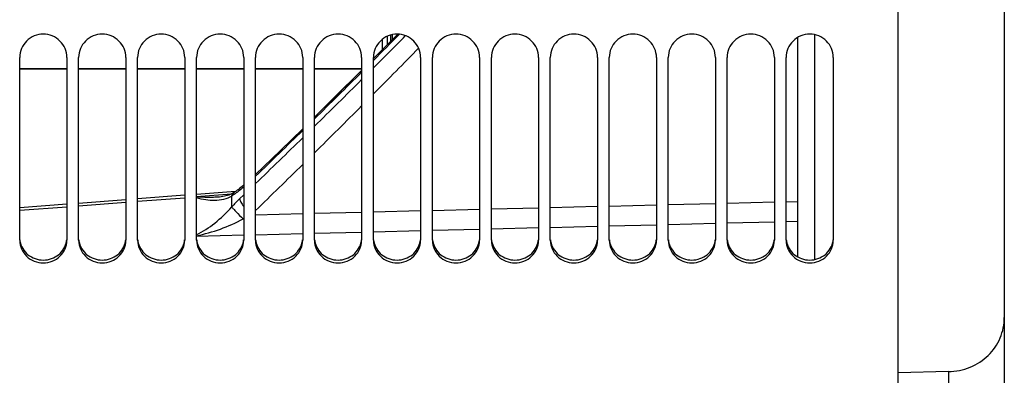
# Model space of a CAD drawing. Units: millimetres. Extents: x 0 to 841, y 0 to 594.
# Drawn here: x 381 to 422, y 330 to 345 of the extents above; entities that cross this region are included whole.
import ezdxf

# ---------------------------------------------------------------- set-up
doc = ezdxf.new("R2010")
doc.units = ezdxf.units.MM
doc.header["$LTSCALE"] = 46.255
doc.layers.add('AXES', color=7, linetype='CONTINUOUS')
doc.layers.add('SOLIDES', color=7, linetype='CONTINUOUS')

msp = doc.modelspace()

# ---------------------------------------------------------------- linework, layer by layer
at = {"layer": 'AXES', "color": 7, "linetype": 'CONTINUOUS'}
for p, q in [((382.552, 343.368436), (380.552, 343.368436)), ((385.052, 343.368436), (383.052, 343.368436)), ((387.552, 343.368436), (385.552, 343.368436)), ((390.052, 343.368436), (388.052, 343.368436)), ((392.552, 343.368436), (390.552, 343.368436)), ((395.052, 343.368436), (393.052, 343.368436))]:
    msp.add_line(p, q, dxfattribs=at)
at = {"layer": 'SOLIDES', "color": 7, "linetype": 'CONTINUOUS'}
for p, q in [((422.302, 403.37792), (422.302, 278.762792)), ((395.927, 344.626814), (395.927, 344.182217)), ((396.581291, 344.841913), (396.179867, 344.435792)), ((413.552, 335.394715), (413.552, 344.710855)), ((396.179867, 344.435792), (395.552, 343.806165)), ((380.552, 343.368436), (382.552, 343.368436)), ((383.052, 343.368436), (385.052, 343.368436)), ((385.552, 343.368436), (387.552, 343.368436)), ((388.052, 343.368436), (390.052, 343.368436)), ((390.552, 343.368436), (392.552, 343.368436)), ((393.052, 343.368436), (395.052, 343.368436)), ((392.552, 340.833532), (391.607889, 339.911643)), ((389.70846, 338.177367), (388.052, 338.05074)), ((385.052, 337.821107), (383.052, 337.668432)), ((387.552, 338.012141), (385.552, 337.859314)), ((382.552, 337.630269), (380.552, 337.477711)), ((419.93284, 330.535225), (417.801996, 330.486773))]:
    msp.add_line(p, q, dxfattribs=at)
at = {"layer": 'SOLIDES', "color": 3, "linetype": 'CONTINUOUS'}
for p, q in [((417.802, 321.328617), (417.802, 396.7008)), ((380.552, 336.105076), (380.552, 343.860555)), ((382.552, 343.860555), (382.552, 336.105076)), ((383.052, 336.105076), (383.052, 343.860555)), ((385.052, 343.860555), (385.052, 336.105076)), ((385.552, 336.105076), (385.552, 343.860555)), ((387.552, 343.860555), (387.552, 336.105076)), ((388.052, 336.105076), (388.052, 343.860555)), ((390.052, 343.860555), (390.052, 336.105076)), ((390.552, 336.105076), (390.552, 343.860555)), ((392.552, 343.860555), (392.552, 336.105076)), ((393.052, 336.105076), (393.052, 343.860555)), ((395.052, 343.860555), (395.052, 336.105076)), ((395.552, 336.105076), (395.552, 343.860555)), ((397.552, 343.860555), (397.552, 336.105076)), ((398.052, 336.105076), (398.052, 343.860555)), ((400.052, 343.860555), (400.052, 336.105076)), ((400.552, 336.105076), (400.552, 343.860555)), ((402.552, 343.860555), (402.552, 336.105076)), ((403.052, 336.105076), (403.052, 343.860555)), ((405.052, 343.860555), (405.052, 336.105076)), ((405.552, 336.105076), (405.552, 343.860555)), ((407.552, 343.860555), (407.552, 336.105076)), ((408.052, 336.105076), (408.052, 343.860555)), ((410.052, 343.860555), (410.052, 336.105076)), ((410.552, 336.105076), (410.552, 343.860555)), ((412.552, 343.860555), (412.552, 336.105076)), ((413.052, 336.105076), (413.052, 343.860555)), ((415.052, 343.860555), (415.052, 336.105076))]:
    msp.add_line(p, q, dxfattribs=at)
at = {"layer": 'SOLIDES', "color": 9, "linetype": 'CONTINUOUS'}
for p, q in [((396.127, 344.749079), (396.127, 344.382778)), ((396.295766, 344.553047), (396.295766, 344.809721)), ((396.34753, 344.821746), (396.34753, 344.605417)), ((414.262748, 335.28899), (414.262748, 344.820414)), ((385.552011, 337.758732), (387.552003, 337.911569)), ((388.052001, 337.95869), (389.53022, 338.070987)), ((389.545264, 337.523153), (389.545272, 337.979518)), ((389.876758, 337.859996), (390.052123, 338.028196)), ((380.552011, 337.377125), (382.552006, 337.529685)), ((383.052003, 337.567842), (385.052011, 337.72054)), ((395.552, 337.313431), (397.551999, 337.362256)), ((398.051999, 337.37447), (400.052, 337.423355)), ((400.551999, 337.435584), (402.552, 337.48453)), ((403.052, 337.496774), (405.052, 337.54578)), ((405.552, 337.558039), (407.551999, 337.607105)), ((408.052, 337.619379), (410.051999, 337.668505)), ((410.551999, 337.680794), (412.552, 337.729978)), ((413.051999, 337.742282), (413.551999, 337.754588)), ((390.552, 337.191583), (392.552, 337.240286)), ((393.052, 337.252469), (395.051999, 337.301233)), ((400.051999, 336.564969), (398.052, 336.515289)), ((402.551999, 336.627134), (400.552, 336.577396)), ((405.052, 336.689371), (403.051999, 336.639575)), ((407.552, 336.75168), (405.551999, 336.701827)), ((410.051999, 336.814061), (408.052, 336.76415)), ((412.551999, 336.876513), (410.552, 336.826546)), ((413.551999, 336.901514), (413.051999, 336.889012)), ((390.051999, 336.317038), (388.052, 336.267593)), ((392.551999, 336.378911), (390.552, 336.329407)), ((395.052, 336.440857), (393.051999, 336.391294)), ((397.552, 336.502876), (395.551999, 336.453255)), ((419.93284, 330.535225), (419.93284, 317.475626))]:
    msp.add_line(p, q, dxfattribs=at)
at = {"layer": 'SOLIDES', "color": 7, "linetype": 'CONTINUOUS'}
for points in [[(395.052, 343.304773), (395.045704, 343.298459), (393.90672, 342.166359), (393.052, 341.324304)], [(395.052, 343.304763), (395.048045, 343.300796), (393.909063, 342.168678), (393.052, 341.324299)], [(392.552, 340.833539), (391.610231, 339.91392), (390.552, 338.88966)], [(390.052, 338.437466), (390.05097, 338.436609), (389.991663, 338.388506), (389.934336, 338.343209), (389.879051, 338.300684), (389.825876, 338.260902), (389.775136, 338.224018), (389.726971, 338.190031), (389.681334, 338.158809), (389.661079, 338.145275)], [(389.661159, 338.145328), (389.632855, 338.127193), (389.582926, 338.098104), (389.530553, 338.071168), (389.475697, 338.046435), (389.418308, 338.023947), (389.358326, 338.003755), (389.295678, 337.985911), (389.230408, 337.970508), (389.162654, 337.957645), (389.092483, 337.94739), (389.019876, 337.939797), (389.002977, 337.938445)]]:
    msp.add_lwpolyline(points, dxfattribs=at)
at = {"layer": 'SOLIDES', "color": 9, "linetype": 'CONTINUOUS'}
for centre, radius, start, end in [((136.183228, 602.507781), 366.604599, 315.03104057, 315.33067252), ((138.234765, 600.458215), 363.482525, 315.0661574, 315.31120607), ((133.393959, 602.470325), 369.338436, 315.21907165, 315.64254905), ((138.233103, 600.459534), 363.484633, 314.51091169, 314.95464212), ((136.302099, 602.387975), 366.435827, 314.48068981, 314.92066107), ((133.689364, 602.175279), 368.920924, 314.67069288, 315.10908963), ((139.086458, 599.589661), 362.26607, 313.9592179, 314.40031764), ((137.327033, 601.339681), 364.96974, 313.93367831, 314.37127599), ((135.003038, 600.841141), 367.048581, 314.12506475, 314.56161178), ((395.399139, 332.093775), 7.984109, 133.7625796, 137.1545598), ((393.442326, 330.740382), 7.141718, 118.3414414, 118.5375132)]:
    msp.add_arc(centre, radius, start, end, dxfattribs=at)
at = {"layer": 'SOLIDES', "color": 7, "linetype": 'CONTINUOUS'}
for centre, start, end in [((381.463831, 336.219005), 186.3163891, 189.4338298), ((381.640169, 336.219005), 350.5661702, 353.6836109), ((383.963831, 336.219005), 186.3163891, 189.4338298), ((384.140169, 336.219005), 350.5661702, 353.6836109), ((386.463831, 336.219005), 186.3163891, 189.4338298), ((386.640169, 336.219005), 350.5661702, 353.6836109), ((388.963831, 336.219005), 186.3163891, 189.4338298), ((389.140169, 336.219005), 350.5661702, 353.6836109), ((391.463831, 336.219005), 186.3163891, 189.4338298), ((391.640169, 336.219005), 350.5661702, 353.6836109), ((393.963831, 336.219005), 186.3163891, 189.4338298), ((394.140169, 336.219005), 350.5661702, 353.6836109), ((396.463831, 336.219005), 186.3163891, 189.4338298), ((396.640169, 336.219005), 350.5661702, 353.6836109), ((398.963831, 336.219005), 186.3163891, 189.4338298), ((399.140169, 336.219005), 350.5661702, 353.6836109), ((401.463831, 336.219005), 186.3163891, 189.4338298), ((401.640169, 336.219005), 350.5661702, 353.6836109), ((403.963831, 336.219005), 186.3163891, 189.4338298), ((404.140169, 336.219005), 350.5661702, 353.6836109), ((406.463831, 336.219005), 186.3163891, 189.4338298), ((406.640169, 336.219005), 350.5661702, 353.6836109), ((408.963831, 336.219005), 186.3163891, 189.4338298), ((409.140169, 336.219005), 350.5661702, 353.6836109), ((411.463831, 336.219005), 186.3163891, 189.4338298), ((411.640169, 336.219005), 350.5661702, 353.6836109), ((413.963831, 336.219005), 186.3163891, 189.4338298), ((414.140169, 336.219005), 350.5661702, 353.6836109)]:
    msp.add_arc(centre, 0.911875, start, end, dxfattribs=at)
at = {"layer": 'SOLIDES', "color": 3, "linetype": 'CONTINUOUS'}
for points, knots in [([(382.552, 343.860555), (382.552, 343.988285), (382.499526, 344.247337), (382.276467, 344.573729), (381.943734, 344.791794), (381.552, 344.86817), (381.160267, 344.791794), (380.827534, 344.573729), (380.604475, 344.247337), (380.552, 343.988285), (380.552, 343.860555)], [0, 0, 0, 0, 0.123876856, 0.248468578, 0.373942966, 0.5, 0.626057034, 0.751531422, 0.876123144, 1, 1, 1, 1]), ([(385.052, 343.860555), (385.052, 343.988285), (384.999526, 344.247337), (384.776467, 344.573729), (384.443734, 344.791794), (384.052, 344.86817), (383.660267, 344.791794), (383.327534, 344.573729), (383.104475, 344.247337), (383.052, 343.988285), (383.052, 343.860555)], [0, 0, 0, 0, 0.123876856, 0.248468578, 0.373942966, 0.5, 0.626057034, 0.751531422, 0.876123144, 1, 1, 1, 1]), ([(387.552, 343.860555), (387.552, 343.988285), (387.499526, 344.247337), (387.276467, 344.573729), (386.943734, 344.791794), (386.552, 344.86817), (386.160267, 344.791794), (385.827534, 344.573729), (385.604475, 344.247337), (385.552, 343.988285), (385.552, 343.860555)], [0, 0, 0, 0, 0.123876856, 0.248468578, 0.373942966, 0.5, 0.626057034, 0.751531422, 0.876123144, 1, 1, 1, 1]), ([(390.052, 343.860555), (390.052, 343.988285), (389.999526, 344.247337), (389.776467, 344.573729), (389.443734, 344.791794), (389.052, 344.86817), (388.660267, 344.791794), (388.327534, 344.573729), (388.104475, 344.247337), (388.052, 343.988285), (388.052, 343.860555)], [0, 0, 0, 0, 0.123876856, 0.248468578, 0.373942966, 0.5, 0.626057034, 0.751531422, 0.876123144, 1, 1, 1, 1]), ([(392.552, 343.860555), (392.552, 343.988285), (392.499526, 344.247337), (392.276467, 344.573729), (391.943734, 344.791794), (391.552, 344.86817), (391.160267, 344.791794), (390.827534, 344.573729), (390.604475, 344.247337), (390.552, 343.988285), (390.552, 343.860555)], [0, 0, 0, 0, 0.123876856, 0.248468578, 0.373942966, 0.5, 0.626057034, 0.751531422, 0.876123144, 1, 1, 1, 1]), ([(395.052, 343.860555), (395.052, 343.988285), (394.999526, 344.247337), (394.776467, 344.573729), (394.443734, 344.791794), (394.052, 344.86817), (393.660267, 344.791794), (393.327534, 344.573729), (393.104475, 344.247337), (393.052, 343.988285), (393.052, 343.860555)], [0, 0, 0, 0, 0.123876856, 0.248468578, 0.373942966, 0.5, 0.626057034, 0.751531422, 0.876123144, 1, 1, 1, 1]), ([(397.552, 343.860555), (397.552, 343.988285), (397.499526, 344.247337), (397.276467, 344.573729), (396.943734, 344.791794), (396.552, 344.86817), (396.160267, 344.791794), (395.827534, 344.573729), (395.604475, 344.247337), (395.552, 343.988285), (395.552, 343.860555)], [0, 0, 0, 0, 0.123876856, 0.248468578, 0.373942966, 0.5, 0.626057034, 0.751531422, 0.876123144, 1, 1, 1, 1]), ([(400.052, 343.860555), (400.052, 343.988285), (399.999526, 344.247337), (399.776467, 344.573729), (399.443734, 344.791794), (399.052, 344.86817), (398.660267, 344.791794), (398.327534, 344.573729), (398.104475, 344.247337), (398.052, 343.988285), (398.052, 343.860555)], [0, 0, 0, 0, 0.123876856, 0.248468578, 0.373942966, 0.5, 0.626057034, 0.751531422, 0.876123144, 1, 1, 1, 1]), ([(402.552, 343.860555), (402.552, 343.988285), (402.499526, 344.247337), (402.276467, 344.573729), (401.943734, 344.791794), (401.552, 344.86817), (401.160267, 344.791794), (400.827534, 344.573729), (400.604475, 344.247337), (400.552, 343.988285), (400.552, 343.860555)], [0, 0, 0, 0, 0.123876856, 0.248468578, 0.373942966, 0.5, 0.626057034, 0.751531422, 0.876123144, 1, 1, 1, 1]), ([(405.052, 343.860555), (405.052, 343.988285), (404.999526, 344.247337), (404.776467, 344.573729), (404.443734, 344.791794), (404.052, 344.86817), (403.660267, 344.791794), (403.327534, 344.573729), (403.104475, 344.247337), (403.052, 343.988285), (403.052, 343.860555)], [0, 0, 0, 0, 0.123876856, 0.248468578, 0.373942966, 0.5, 0.626057034, 0.751531422, 0.876123144, 1, 1, 1, 1]), ([(407.552, 343.860555), (407.552, 343.988285), (407.499526, 344.247337), (407.276467, 344.573729), (406.943734, 344.791794), (406.552, 344.86817), (406.160267, 344.791794), (405.827534, 344.573729), (405.604475, 344.247337), (405.552, 343.988285), (405.552, 343.860555)], [0, 0, 0, 0, 0.123876856, 0.248468578, 0.373942966, 0.5, 0.626057034, 0.751531422, 0.876123144, 1, 1, 1, 1]), ([(410.052, 343.860555), (410.052, 343.988285), (409.999526, 344.247337), (409.776467, 344.573729), (409.443734, 344.791794), (409.052, 344.86817), (408.660267, 344.791794), (408.327534, 344.573729), (408.104475, 344.247337), (408.052, 343.988285), (408.052, 343.860555)], [0, 0, 0, 0, 0.123876856, 0.248468578, 0.373942966, 0.5, 0.626057034, 0.751531422, 0.876123144, 1, 1, 1, 1]), ([(412.552, 343.860555), (412.552, 343.988285), (412.499526, 344.247337), (412.276467, 344.573729), (411.943734, 344.791794), (411.552, 344.86817), (411.160267, 344.791794), (410.827534, 344.573729), (410.604475, 344.247337), (410.552, 343.988285), (410.552, 343.860555)], [0, 0, 0, 0, 0.123876856, 0.248468578, 0.373942966, 0.5, 0.626057034, 0.751531422, 0.876123144, 1, 1, 1, 1]), ([(415.052, 343.860555), (415.052, 343.988285), (414.999526, 344.247337), (414.776467, 344.573729), (414.443734, 344.791794), (414.052, 344.86817), (413.660267, 344.791794), (413.327534, 344.573729), (413.104475, 344.247337), (413.052, 343.988285), (413.052, 343.860555)], [0, 0, 0, 0, 0.123876856, 0.248468578, 0.373942966, 0.5, 0.626057034, 0.751531422, 0.876123144, 1, 1, 1, 1]), ([(380.552, 336.105076), (380.552, 335.980538), (380.604834, 335.727066), (380.829078, 335.409654), (381.161821, 335.199174), (381.552, 335.125838), (381.94218, 335.199174), (382.274923, 335.409654), (382.499167, 335.727066), (382.552, 335.980538), (382.552, 336.105076)], [0, 0, 0, 0, 0.122432527, 0.246304101, 0.372361881, 0.5, 0.62763812, 0.753695899, 0.877567473, 1, 1, 1, 1]), ([(383.052, 336.105076), (383.052, 335.980538), (383.104834, 335.727066), (383.329078, 335.409654), (383.661821, 335.199174), (384.052, 335.125838), (384.44218, 335.199174), (384.774923, 335.409654), (384.999167, 335.727066), (385.052, 335.980538), (385.052, 336.105076)], [0, 0, 0, 0, 0.122432527, 0.246304101, 0.372361881, 0.5, 0.62763812, 0.753695899, 0.877567473, 1, 1, 1, 1]), ([(385.552, 336.105076), (385.552, 335.980538), (385.604834, 335.727066), (385.829078, 335.409654), (386.161821, 335.199174), (386.552, 335.125838), (386.94218, 335.199174), (387.274923, 335.409654), (387.499167, 335.727066), (387.552, 335.980538), (387.552, 336.105076)], [0, 0, 0, 0, 0.122432527, 0.246304101, 0.372361881, 0.5, 0.62763812, 0.753695899, 0.877567473, 1, 1, 1, 1]), ([(388.052, 336.105076), (388.052, 335.980538), (388.104834, 335.727066), (388.329078, 335.409654), (388.661821, 335.199174), (389.052, 335.125838), (389.44218, 335.199174), (389.774923, 335.409654), (389.999167, 335.727066), (390.052, 335.980538), (390.052, 336.105076)], [0, 0, 0, 0, 0.122432527, 0.246304101, 0.372361881, 0.5, 0.62763812, 0.753695899, 0.877567473, 1, 1, 1, 1]), ([(390.552, 336.105076), (390.552, 335.980538), (390.604834, 335.727066), (390.829078, 335.409654), (391.161821, 335.199174), (391.552, 335.125838), (391.94218, 335.199174), (392.274923, 335.409654), (392.499167, 335.727066), (392.552, 335.980538), (392.552, 336.105076)], [0, 0, 0, 0, 0.122432527, 0.246304101, 0.372361881, 0.5, 0.62763812, 0.753695899, 0.877567473, 1, 1, 1, 1]), ([(393.052, 336.105076), (393.052, 335.980538), (393.104834, 335.727066), (393.329078, 335.409654), (393.661821, 335.199174), (394.052, 335.125838), (394.44218, 335.199174), (394.774923, 335.409654), (394.999167, 335.727066), (395.052, 335.980538), (395.052, 336.105076)], [0, 0, 0, 0, 0.122432527, 0.246304101, 0.372361881, 0.5, 0.62763812, 0.753695899, 0.877567473, 1, 1, 1, 1]), ([(395.552, 336.105076), (395.552, 335.980538), (395.604834, 335.727066), (395.829078, 335.409654), (396.161821, 335.199174), (396.552, 335.125838), (396.94218, 335.199174), (397.274923, 335.409654), (397.499167, 335.727066), (397.552, 335.980538), (397.552, 336.105076)], [0, 0, 0, 0, 0.122432527, 0.246304101, 0.372361881, 0.5, 0.62763812, 0.753695899, 0.877567473, 1, 1, 1, 1]), ([(398.052, 336.105076), (398.052, 335.980538), (398.104834, 335.727066), (398.329078, 335.409654), (398.661821, 335.199174), (399.052, 335.125838), (399.44218, 335.199174), (399.774923, 335.409654), (399.999167, 335.727066), (400.052, 335.980538), (400.052, 336.105076)], [0, 0, 0, 0, 0.122432527, 0.246304101, 0.372361881, 0.5, 0.62763812, 0.753695899, 0.877567473, 1, 1, 1, 1]), ([(400.552, 336.105076), (400.552, 335.980538), (400.604834, 335.727066), (400.829078, 335.409654), (401.161821, 335.199174), (401.552, 335.125838), (401.94218, 335.199174), (402.274923, 335.409654), (402.499167, 335.727066), (402.552, 335.980538), (402.552, 336.105076)], [0, 0, 0, 0, 0.122432527, 0.246304101, 0.372361881, 0.5, 0.62763812, 0.753695899, 0.877567473, 1, 1, 1, 1]), ([(403.052, 336.105076), (403.052, 335.980538), (403.104834, 335.727066), (403.329078, 335.409654), (403.661821, 335.199174), (404.052, 335.125838), (404.44218, 335.199174), (404.774923, 335.409654), (404.999167, 335.727066), (405.052, 335.980538), (405.052, 336.105076)], [0, 0, 0, 0, 0.122432527, 0.246304101, 0.372361881, 0.5, 0.62763812, 0.753695899, 0.877567473, 1, 1, 1, 1]), ([(405.552, 336.105076), (405.552, 335.980538), (405.604834, 335.727066), (405.829078, 335.409654), (406.161821, 335.199174), (406.552, 335.125838), (406.94218, 335.199174), (407.274923, 335.409654), (407.499167, 335.727066), (407.552, 335.980538), (407.552, 336.105076)], [0, 0, 0, 0, 0.122432527, 0.246304101, 0.372361881, 0.5, 0.62763812, 0.753695899, 0.877567473, 1, 1, 1, 1]), ([(408.052, 336.105076), (408.052, 335.980538), (408.104834, 335.727066), (408.329078, 335.409654), (408.661821, 335.199174), (409.052, 335.125838), (409.44218, 335.199174), (409.774923, 335.409654), (409.999167, 335.727066), (410.052, 335.980538), (410.052, 336.105076)], [0, 0, 0, 0, 0.122432527, 0.246304101, 0.372361881, 0.5, 0.62763812, 0.753695899, 0.877567473, 1, 1, 1, 1]), ([(410.552, 336.105076), (410.552, 335.980538), (410.604834, 335.727066), (410.829078, 335.409654), (411.161821, 335.199174), (411.552, 335.125838), (411.94218, 335.199174), (412.274923, 335.409654), (412.499167, 335.727066), (412.552, 335.980538), (412.552, 336.105076)], [0, 0, 0, 0, 0.122432527, 0.246304101, 0.372361881, 0.5, 0.62763812, 0.753695899, 0.877567473, 1, 1, 1, 1]), ([(413.052, 336.105076), (413.052, 335.980538), (413.104834, 335.727066), (413.329078, 335.409654), (413.661821, 335.199174), (414.052, 335.125838), (414.44218, 335.199174), (414.774923, 335.409654), (414.999167, 335.727066), (415.052, 335.980538), (415.052, 336.105076)], [0, 0, 0, 0, 0.122432527, 0.246304101, 0.372361881, 0.5, 0.62763812, 0.753695899, 0.877567473, 1, 1, 1, 1])]:
    msp.add_open_spline(points, degree=3, knots=knots, dxfattribs=at)
at = {"layer": 'SOLIDES', "color": 9, "linetype": 'CONTINUOUS'}
for points, knots in [([(390.052, 338.36225), (390.009673, 338.326756), (389.84588, 338.192604), (389.675695, 338.066004), (389.545272, 337.979518)], [0, 0, 0, 0, 0.26089347, 1, 1, 1, 1]), ([(389.002926, 337.93844), (388.924408, 337.932513), (388.607613, 337.915812), (388.289684, 337.925016), (388.051989, 337.943647)], [0, 0, 0, 0, 0.248265205, 1, 1, 1, 1]), ([(389.545272, 337.979513), (389.437043, 337.91433), (389.200031, 337.819091), (388.820737, 337.774861), (388.434293, 337.807083), (388.179565, 337.869004), (388.052133, 337.908346)], [0, 0, 0, 0, 0.246669886, 0.490039272, 0.739613784, 1, 1, 1, 1]), ([(389.545227, 337.979488), (389.550522, 337.997123), (389.574255, 338.060964), (389.619608, 338.117777), (389.661079, 338.145275)], [0, 0, 0, 0, 0.270088336, 1, 1, 1, 1]), ([(389.876758, 337.859996), (389.887508, 337.811181), (389.941699, 337.700216), (390.009288, 337.59978), (390.051921, 337.542519)], [0, 0, 0, 0, 0.411822076, 1, 1, 1, 1]), ([(388.052138, 336.334037), (388.324843, 336.473667), (388.861564, 336.828854), (389.326181, 337.272875), (389.545264, 337.523158)], [0, 0, 0, 0, 0.479459271, 1, 1, 1, 1]), ([(389.545228, 337.523115), (389.566145, 337.492045), (389.625402, 337.420703), (389.784272, 337.248207), (389.926243, 337.111041), (390.030484, 337.014413)], [0, 0, 0, 0, 0.159651906, 0.394145867, 1, 1, 1, 1]), ([(388.05199, 336.293825), (388.393587, 336.368022), (389.071648, 336.563048), (389.719502, 336.845291), (390.030484, 337.014413)], [0, 0, 0, 0, 0.496850572, 1, 1, 1, 1])]:
    msp.add_open_spline(points, degree=3, knots=knots, dxfattribs=at)
at = {"layer": 'SOLIDES', "color": 7, "linetype": 'CONTINUOUS'}
for points, knots in [([(380.564289, 336.069541), (380.582665, 335.958933), (380.662251, 335.741043), (380.891135, 335.477999), (381.200483, 335.306884), (381.552, 335.247737), (381.903518, 335.306884), (382.212866, 335.477999), (382.44175, 335.741043), (382.521336, 335.958933), (382.539712, 336.069541)], [0, 0, 0, 0, 0.122220879, 0.246233248, 0.372398876, 0.5, 0.627601124, 0.753766752, 0.877779121, 1, 1, 1, 1]), ([(383.064289, 336.069541), (383.082665, 335.958933), (383.162251, 335.741043), (383.391135, 335.477999), (383.700483, 335.306884), (384.052, 335.247737), (384.403518, 335.306884), (384.712866, 335.477999), (384.94175, 335.741043), (385.021336, 335.958933), (385.039712, 336.069541)], [0, 0, 0, 0, 0.122220879, 0.246233248, 0.372398876, 0.5, 0.627601124, 0.753766752, 0.877779121, 1, 1, 1, 1]), ([(385.564289, 336.069541), (385.582665, 335.958933), (385.662251, 335.741043), (385.891135, 335.477999), (386.200483, 335.306884), (386.552, 335.247737), (386.903518, 335.306884), (387.212866, 335.477999), (387.44175, 335.741043), (387.521336, 335.958933), (387.539712, 336.069541)], [0, 0, 0, 0, 0.122220879, 0.246233248, 0.372398876, 0.5, 0.627601124, 0.753766752, 0.877779121, 1, 1, 1, 1]), ([(388.064289, 336.069541), (388.082665, 335.958933), (388.162251, 335.741043), (388.391135, 335.477999), (388.700483, 335.306884), (389.052, 335.247737), (389.403518, 335.306884), (389.712866, 335.477999), (389.94175, 335.741043), (390.021336, 335.958933), (390.039712, 336.069541)], [0, 0, 0, 0, 0.122220879, 0.246233248, 0.372398876, 0.5, 0.627601124, 0.753766752, 0.877779121, 1, 1, 1, 1]), ([(390.564289, 336.069541), (390.582665, 335.958933), (390.662251, 335.741043), (390.891135, 335.477999), (391.200483, 335.306884), (391.552, 335.247737), (391.903518, 335.306884), (392.212866, 335.477999), (392.44175, 335.741043), (392.521336, 335.958933), (392.539712, 336.069541)], [0, 0, 0, 0, 0.122220879, 0.246233248, 0.372398876, 0.5, 0.627601124, 0.753766752, 0.877779121, 1, 1, 1, 1]), ([(393.064289, 336.069541), (393.082665, 335.958933), (393.162251, 335.741043), (393.391135, 335.477999), (393.700483, 335.306884), (394.052, 335.247737), (394.403518, 335.306884), (394.712866, 335.477999), (394.94175, 335.741043), (395.021336, 335.958933), (395.039712, 336.069541)], [0, 0, 0, 0, 0.122220879, 0.246233248, 0.372398876, 0.5, 0.627601124, 0.753766752, 0.877779121, 1, 1, 1, 1]), ([(395.564289, 336.069541), (395.582665, 335.958933), (395.662251, 335.741043), (395.891135, 335.477999), (396.200483, 335.306884), (396.552, 335.247737), (396.903518, 335.306884), (397.212866, 335.477999), (397.44175, 335.741043), (397.521336, 335.958933), (397.539712, 336.069541)], [0, 0, 0, 0, 0.122220879, 0.246233248, 0.372398876, 0.5, 0.627601124, 0.753766752, 0.877779121, 1, 1, 1, 1]), ([(398.064289, 336.069541), (398.082665, 335.958933), (398.162251, 335.741043), (398.391135, 335.477999), (398.700483, 335.306884), (399.052, 335.247737), (399.403518, 335.306884), (399.712866, 335.477999), (399.94175, 335.741043), (400.021336, 335.958933), (400.039712, 336.069541)], [0, 0, 0, 0, 0.122220879, 0.246233248, 0.372398876, 0.5, 0.627601124, 0.753766752, 0.877779121, 1, 1, 1, 1]), ([(400.564289, 336.069541), (400.582665, 335.958933), (400.662251, 335.741043), (400.891135, 335.477999), (401.200483, 335.306884), (401.552, 335.247737), (401.903518, 335.306884), (402.212866, 335.477999), (402.44175, 335.741043), (402.521336, 335.958933), (402.539712, 336.069541)], [0, 0, 0, 0, 0.122220879, 0.246233248, 0.372398876, 0.5, 0.627601124, 0.753766752, 0.877779121, 1, 1, 1, 1]), ([(403.064289, 336.069541), (403.082665, 335.958933), (403.162251, 335.741043), (403.391135, 335.477999), (403.700483, 335.306884), (404.052, 335.247737), (404.403518, 335.306884), (404.712866, 335.477999), (404.94175, 335.741043), (405.021336, 335.958933), (405.039712, 336.069541)], [0, 0, 0, 0, 0.122220879, 0.246233248, 0.372398876, 0.5, 0.627601124, 0.753766752, 0.877779121, 1, 1, 1, 1]), ([(405.564289, 336.069541), (405.582665, 335.958933), (405.662251, 335.741043), (405.891135, 335.477999), (406.200483, 335.306884), (406.552, 335.247737), (406.903518, 335.306884), (407.212866, 335.477999), (407.44175, 335.741043), (407.521336, 335.958933), (407.539712, 336.069541)], [0, 0, 0, 0, 0.122220879, 0.246233248, 0.372398876, 0.5, 0.627601124, 0.753766752, 0.877779121, 1, 1, 1, 1]), ([(408.064289, 336.069541), (408.082665, 335.958933), (408.162251, 335.741043), (408.391135, 335.477999), (408.700483, 335.306884), (409.052, 335.247737), (409.403518, 335.306884), (409.712866, 335.477999), (409.94175, 335.741043), (410.021336, 335.958933), (410.039712, 336.069541)], [0, 0, 0, 0, 0.122220879, 0.246233248, 0.372398876, 0.5, 0.627601124, 0.753766752, 0.877779121, 1, 1, 1, 1]), ([(410.564289, 336.069541), (410.582665, 335.958933), (410.662251, 335.741043), (410.891135, 335.477999), (411.200483, 335.306884), (411.552, 335.247737), (411.903518, 335.306884), (412.212866, 335.477999), (412.44175, 335.741043), (412.521336, 335.958933), (412.539712, 336.069541)], [0, 0, 0, 0, 0.122220879, 0.246233248, 0.372398876, 0.5, 0.627601124, 0.753766752, 0.877779121, 1, 1, 1, 1]), ([(413.064289, 336.069541), (413.082665, 335.958933), (413.162251, 335.741043), (413.391135, 335.477999), (413.700483, 335.306884), (414.052, 335.247737), (414.403518, 335.306884), (414.712866, 335.477999), (414.94175, 335.741043), (415.021336, 335.958933), (415.039712, 336.069541)], [0, 0, 0, 0, 0.122220879, 0.246233248, 0.372398876, 0.5, 0.627601124, 0.753766752, 0.877779121, 1, 1, 1, 1]), ([(419.93284, 330.535225), (420.245844, 330.542346), (420.868345, 330.667912), (421.657711, 331.177766), (422.182406, 331.938855), (422.302, 332.540793), (422.302, 332.836946)], [0, 0, 0, 0, 0.257975666, 0.509914048, 0.755975339, 1, 1, 1, 1])]:
    msp.add_open_spline(points, degree=3, knots=knots, dxfattribs=at)

doc.saveas('drawing.dxf')
